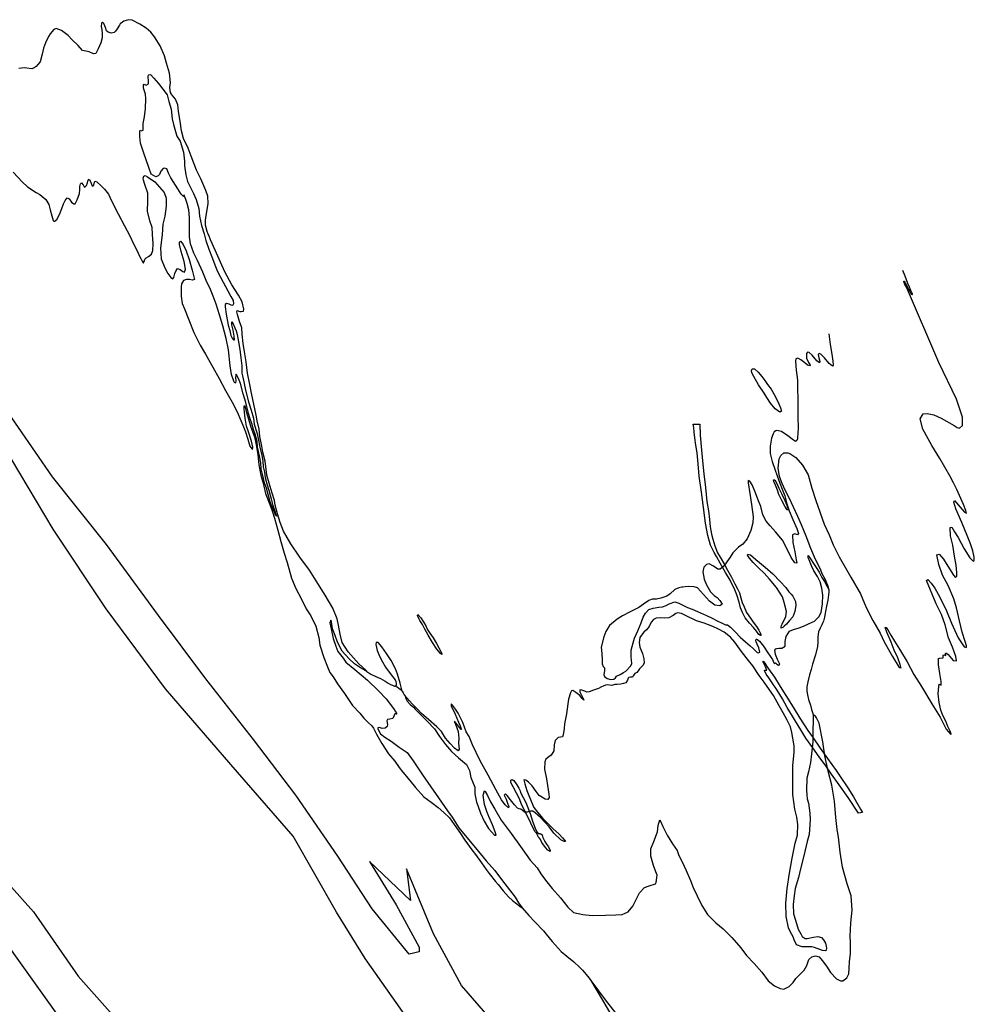
# Model space of a CAD drawing. Extents: x 816 to 5565, y -8103 to -5186.
# Drawn here: x 4491 to 5565, y -7209 to -6101 of the extents above; entities that cross this region are included whole.
import ezdxf

# ---------------------------------------------------------------- set-up
doc = ezdxf.new("R2010")
doc.units = 0

msp = doc.modelspace()

# ---------------------------------------------------------------- linework, layer by layer
at = {"layer": '4250LEVEL', "color": 13}
for points in [[(4881.632, -6834.281, 977), (4880.483, -6832.833, 977), (4872.618, -6825.627, 977), (4860.575, -6812.271, 977), (4853.94, -6801.623, 977), (4851.662, -6792.29, 977), (4849.746, -6782.087, 977), (4848.169, -6774.948, 977), (4843.295, -6762.99, 977), (4834.543, -6748.583, 977), (4824.354, -6732.322, 977), (4816.824, -6720.413, 977), (4806.026, -6705.623, 977), (4796.163, -6690.598, 977), (4787.706, -6676.349, 977), (4783.811, -6666.633, 977), (4780.909, -6656.763, 977), (4778.551, -6647.058, 977), (4777.431, -6641.858, 977), (4775.01, -6633.788, 977), (4771.55, -6622.357, 977), (4769.009, -6613.515, 977), (4768.34, -6607.139, 977), (4767.002, -6597.75, 977), (4764.558, -6587.493, 977), (4763.392, -6580.675, 977), (4761.24, -6569.967, 977), (4760.199, -6561.774, 977), (4758.264, -6552.319, 977), (4757.003, -6546.057, 977), (4754.305, -6533.718, 977), (4751.591, -6521.268, 977), (4749.691, -6511.605, 977), (4747.395, -6498.797, 977), (4745.819, -6485.968, 977), (4744.184, -6476.851, 977), (4742.186, -6465.239, 977), (4741.263, -6454.883, 977), (4740.753, -6447.782, 977), (4738.323, -6440.391, 977), (4735.884, -6432.64, 977), (4735.04, -6429.812, 977), (4735.538, -6428.358, 977), (4738.47, -6429.215, 977), (4740.082, -6429.417, 977), (4742.711, -6428.898, 977), (4743.264, -6426.487, 977), (4741.214, -6418.337, 977), (4736.975, -6411.067, 977), (4729.433, -6399.228, 977), (4721.69, -6384.779, 977), (4716.709, -6373.876, 977), (4710.676, -6360.11, 977), (4705.475, -6348.812, 977), (4703.7, -6343.465, 977), (4703.048, -6342.459, 977), (4701.811, -6339.422, 977), (4700.037, -6332.178, 977), (4699.997, -6326.517, 977), (4700.82, -6321.468, 977), (4702.269, -6312.732, 977), (4703.121, -6307.724, 977), (4702.672, -6299.417, 977), (4700.303, -6293.145, 977), (4694.557, -6280.215, 977), (4689.99, -6270.242, 977), (4683.753, -6254.724, 977), (4680.431, -6245.642, 977), (4675.212, -6234.663, 977), (4672.926, -6226.008, 977), (4671.361, -6215.006, 977), (4669.696, -6204.381, 977), (4668.77, -6196.78, 977), (4666.076, -6190.31, 977), (4662.489, -6185.943, 977), (4662.258, -6185.617, 977), (4661.582, -6184.751, 977), (4660.422, -6182.943, 977), (4659.994, -6177.252, 977), (4660.423, -6171.993, 977), (4659.443, -6161.126, 977), (4656.209, -6149.841, 977), (4653.759, -6141.73, 977), (4648.86, -6130.341, 977), (4642.571, -6120.182, 977), (4638.395, -6115.07, 977), (4633.335, -6110.524, 977), (4625.891, -6105.894, 977), (4617.379, -6101.656, 977), (4613.193, -6101.016, 977), (4608.054, -6102.826, 977), (4604.066, -6105.655, 977), (4603.18, -6107.079, 977), (4600.655, -6111.194, 977), (4598.779, -6113.81, 977), (4597.086, -6115.562, 977), (4593.934, -6116.207, 977), (4590.302, -6115.052, 977), (4588.439, -6113.376, 977), (4587.321, -6109.643, 977), (4585.502, -6105.183, 977), (4583.9, -6103.872, 977), (4583.056, -6104.838, 977), (4582.504, -6108.717, 977), (4583.339, -6112.222, 977), (4583.858, -6116.748, 977), (4583.715, -6121.376, 977), (4582.235, -6127.136, 977), (4579.308, -6133.617, 977), (4576.506, -6139.153, 977), (4574.058, -6139.237, 977), (4569.135, -6137.041, 977), (4565.454, -6136.594, 977), (4561.385, -6135.687, 977), (4556.671, -6130.162, 977), (4549.779, -6123.551, 977), (4545.572, -6118.827, 977), (4537.917, -6113.124, 977), (4531.979, -6110.791, 977), (4529.266, -6112.226, 977), (4525.301, -6116.812, 977), (4523.203, -6119.891, 977), (4519.839, -6127.049, 977), (4517.76, -6133.173, 977), (4516.126, -6139.837, 977), (4513.773, -6148.419, 977), (4511.228, -6151.387, 977), (4509.342, -6153.642, 977), (4506.976, -6155.137, 977), (4504.641, -6156.243, 977), (4498.936, -6155.702, 977), (4495.875, -6155.182, 977), (4490.084, -6155.987, 977)], [(4483.713, -6272.388, 977), (4493.514, -6283.359, 977), (4499.517, -6288.889, 977), (4509.343, -6295.498, 977), (4513.454, -6297.843, 977), (4520.118, -6303.27, 977), (4523.509, -6309, 977), (4525.334, -6315.107, 977), (4527.035, -6321.731, 977), (4528.677, -6326.805, 977), (4529.49, -6328.124, 977), (4532.583, -6325.931, 977), (4535.507, -6320.308, 977), (4538.244, -6313.473, 977), (4540.268, -6308.306, 977), (4541.898, -6304.397, 977), (4544.205, -6301.353, 977), (4546.55, -6302.504, 977), (4549.276, -6306.259, 977), (4551.868, -6308.275, 977), (4553.347, -6308.204, 977), (4555.629, -6303.832, 977), (4558.077, -6296.59, 977), (4558.527, -6292.051, 977), (4558.462, -6288.855, 977), (4559.296, -6285.632, 977), (4560.569, -6284.668, 977), (4562.152, -6286.726, 977), (4563.286, -6289.102, 977), (4564.225, -6289.477, 977), (4565.977, -6287.377, 977), (4567.059, -6284.591, 977), (4567.686, -6282.8, 977), (4568.185, -6280.917, 977), (4569.109, -6280.323, 977), (4570.516, -6282.995, 977), (4571.578, -6286.218, 977), (4572.426, -6287.757, 977), (4573.242, -6288.218, 977), (4574.191, -6287.056, 977), (4574.932, -6283.961, 977), (4575.383, -6282.785, 977), (4577.736, -6283.257, 977), (4582.459, -6288.103, 977), (4586.344, -6291.77, 977), (4590.96, -6297.243, 977), (4593.815, -6304.026, 977), (4601.658, -6319.567, 977), (4608.882, -6332.855, 977), (4614.912, -6344.115, 977), (4619.053, -6353.229, 977), (4623.192, -6360.875, 977), (4625.233, -6366.339, 977), (4627.177, -6369.855, 977), (4628.785, -6372.812, 977), (4629.684, -6374.682, 977), (4630.183, -6374.696, 977), (4631.023, -6373.121, 977), (4631.803, -6370.426, 977), (4633.269, -6368.958, 977), (4635.815, -6367.458, 977), (4639.077, -6364.9, 977), (4640.853, -6360.764, 977), (4640.953, -6353.23, 977), (4640.24, -6342.481, 977), (4639.935, -6334.806, 977), (4637.349, -6327.281, 977), (4634.856, -6316.265, 977), (4635.12, -6304.822, 977), (4634.985, -6296.354, 977), (4631.816, -6286.368, 977), (4630.172, -6281.722, 977), (4629.664, -6279.453, 977), (4630.396, -6277.037, 977), (4632.243, -6276.277, 977), (4634.854, -6277.973, 977), (4642.764, -6283.434, 977), (4648.382, -6289.542, 977), (4653.589, -6295.33, 977), (4655.615, -6301.722, 977), (4655.522, -6310.903, 977), (4654.174, -6322.197, 977), (4651.976, -6330.913, 977), (4651.225, -6342.702, 977), (4649.273, -6357.973, 977), (4649.924, -6369.929, 977), (4654.218, -6380.035, 977), (4657.7, -6386.496, 977), (4660.88, -6391.152, 977), (4663.027, -6392.626, 977), (4664.251, -6390.902, 977), (4665.442, -6386.631, 977), (4666.805, -6383.034, 977), (4668.303, -6380.748, 977), (4671.292, -6382.114, 977), (4674.301, -6384.201, 977), (4676.468, -6384.927, 977), (4677.527, -6381.851, 977), (4675.857, -6372.942, 977), (4672.402, -6361.691, 977), (4670.677, -6353.739, 977), (4670.563, -6351.251, 977), (4671.692, -6350.083, 977), (4674.707, -6353.816, 977), (4678.268, -6361.078, 977), (4681.549, -6370.618, 977), (4684.931, -6382.716, 977), (4686.501, -6388.637, 977), (4687.414, -6393.373, 977), (4685.492, -6393.94, 977), (4682.031, -6393.459, 977), (4678.691, -6393.321, 977), (4675.219, -6394.377, 977), (4672.957, -6398, 977), (4672.672, -6401.566, 977), (4672.424, -6412.081, 977), (4673.562, -6420.326, 977), (4676.188, -6426.355, 977), (4681.095, -6438.534, 977), (4687.011, -6452.995, 977), (4693.988, -6467.314, 977), (4699.83, -6477.362, 977), (4708.285, -6492.04, 977), (4715.407, -6504.666, 977), (4722.305, -6518.185, 977), (4730.15, -6531.4, 977), (4735.52, -6542.333, 977), (4739.554, -6552.073, 977), (4742.107, -6557.052, 977), (4745.156, -6564.799, 977), (4747.757, -6572.863, 977), (4749.976, -6580.648, 977), (4752.025, -6583.967, 977), (4752.973, -6584.701, 977), (4753.192, -6581.732, 977), (4751.793, -6575.017, 977), (4748.347, -6564.554, 977), (4746.251, -6558.15, 977), (4744.47, -6549.258, 977), (4743.704, -6542.4, 977), (4743.35, -6538.797, 977), (4743.327, -6537.04, 977), (4743.436, -6535.556, 977), (4744.277, -6535.448, 977), (4745.764, -6541.856, 977), (4747.764, -6547.779, 977), (4750.951, -6559.342, 977), (4754.946, -6570.149, 977), (4756.965, -6579.117, 977), (4758.692, -6590.003, 977), (4760.144, -6601.88, 977), (4762.149, -6613.243, 977), (4764.443, -6621.22, 977), (4765.71, -6625.765, 977), (4767.671, -6634.222, 977), (4771.634, -6644.379, 977), (4774.823, -6653.617, 977), (4777.441, -6661.792, 977), (4781.376, -6675.273, 977), (4784.832, -6687.992, 977), (4788.611, -6701.338, 977), (4791.843, -6711.586, 977), (4796.809, -6729.106, 977), (4801.462, -6741.098, 977), (4807.936, -6752.899, 977), (4813.306, -6763.832, 977), (4818.535, -6771.806, 977), (4823.978, -6783.36, 977), (4827.475, -6796.05, 977), (4828.636, -6804.586, 977), (4833.08, -6818.439, 977), (4837.274, -6828.922, 977), (4840.02, -6835.293, 977), (4843.472, -6840.246, 977), (4848.632, -6848.209, 977), (4856.229, -6859.091, 977), (4865.511, -6872.693, 977), (4873.458, -6881.309, 977), (4877.976, -6886.729, 977), (4882.965, -6891.693, 977), (4887.117, -6895.476, 977), (4889.017, -6897.982, 977), (4892.375, -6904.959, 977), (4898.432, -6915.222, 977), (4906.05, -6926.823, 977), (4912.965, -6935.192, 977), (4918.058, -6942.284, 977), (4921.868, -6947.656, 977), (4929.824, -6957.06, 977), (4936.359, -6964.72, 977), (4945.814, -6975.203, 977), (4953.786, -6981.353, 977), (4961.782, -6987.365, 977), (4968.184, -6992.855, 977), (4974.37, -6998.988, 977), (4979.948, -7006.593, 977), (4986.766, -7016.377, 977), (4991.973, -7024.061, 977), (4999.495, -7034.752, 977), (5003.944, -7040.16, 977), (5010.571, -7049.589, 977), (5015.883, -7057.077, 977), (5019.25, -7061.479, 977), (5026.366, -7070.561, 977), (5029.498, -7074.028, 977), (5035.125, -7080.925, 977), (5041.099, -7087.882, 977), (5045.575, -7091.863, 977), (5050.418, -7095.585, 977), (5054.242, -7098.562, 977), (5056.263, -7100.203, 977)], [(5401.456, -6454.581, 977), (5403.082, -6466.273, 977), (5404.926, -6477.323, 977), (5406.071, -6485.319, 977), (5406.405, -6489.67, 977), (5405.456, -6490.832, 977), (5401.917, -6487.654, 977), (5396.445, -6481.32, 977), (5392.525, -6477.433, 977), (5390.556, -6476.383, 977), (5389.456, -6477.591, 977), (5390.11, -6481.531, 977), (5391.211, -6485.583, 977), (5390.916, -6486.893, 977), (5387.96, -6484.709, 977), (5382.714, -6478.52, 977), (5379.4, -6475.488, 977), (5377.407, -6475.006, 977), (5376.334, -6476.684, 977), (5376.427, -6481.817, 977), (5378.448, -6486.563, 977), (5380, -6489.009, 977), (5380.418, -6490.548, 977), (5377.289, -6489.586, 977), (5374.368, -6487.193, 977), (5369.914, -6483.501, 977), (5366.388, -6481.721, 977), (5364.268, -6482.613, 977), (5363.871, -6485.158, 977), (5364.552, -6495.258, 977), (5366.023, -6506.387, 977), (5366.303, -6516.526, 977), (5366.599, -6527.205, 977), (5366.538, -6542.296, 977), (5366.617, -6548.357, 977), (5366.868, -6560.353, 977), (5366.542, -6566.273, 977), (5366.09, -6571.242, 977), (5366.062, -6572.669, 977), (5365.314, -6574.546, 977), (5363.873, -6575.446, 977), (5361.661, -6574.139, 977), (5355.361, -6569.311, 977), (5348.312, -6564.462, 977), (5342.998, -6563.093, 977), (5341.697, -6563.588, 977), (5340.093, -6564.604, 977), (5338.787, -6566.815, 977), (5336.885, -6571.895, 977), (5335.348, -6580.938, 977), (5335.478, -6589.227, 977), (5337.572, -6597.957, 977), (5340.681, -6606.823, 977), (5343.127, -6614.325, 977), (5346.14, -6622.281, 977), (5348.734, -6629.127, 977), (5351.789, -6636.625, 977), (5354.196, -6645.623, 977), (5356.96, -6653.572, 977), (5360.843, -6663.358, 977), (5365.427, -6673.441, 977), (5367.252, -6679.12, 977), (5366.239, -6680.45, 977), (5363.151, -6679.46, 977), (5360.508, -6680.478, 977), (5360.956, -6689.214, 977), (5363.015, -6699.62, 977), (5364.784, -6708.581, 977), (5365.253, -6712.347, 977), (5363.114, -6712.09, 977), (5358.976, -6705.912, 977), (5355.469, -6698.122, 977), (5349.323, -6686.7, 977), (5341.518, -6677.249, 977), (5335.247, -6670.565, 977), (5330.729, -6665.144, 977), (5327.15, -6658.202, 977), (5324.745, -6648.775, 977), (5322.325, -6642.172, 977), (5318.132, -6631.261, 977), (5314.982, -6624.319, 977), (5312.687, -6620.136, 977), (5310.619, -6619.462, 977), (5310.512, -6621.985, 977), (5312.532, -6633.887, 977), (5314.544, -6646.468, 977), (5316.408, -6660.133, 977), (5315.875, -6667.056, 977), (5313.527, -6675.818, 977), (5309.448, -6685.073, 977), (5304.528, -6691.072, 977), (5299.819, -6694.351, 977), (5293.226, -6700.924, 977), (5290.508, -6705.543, 977), (5286.651, -6710.971, 977), (5283.097, -6715.878, 977), (5279.16, -6719.038, 977), (5276.393, -6719.104, 977), (5271.567, -6715.922, 977), (5266.866, -6713.261, 977), (5263.691, -6714.046, 977), (5260.717, -6717.011, 977), (5259.552, -6722.181, 977), (5261.027, -6730.555, 977), (5263.727, -6736.776, 977), (5268.214, -6744.481, 977), (5272.219, -6748.92, 977), (5275.924, -6751.124, 977), (5278.83, -6754.445, 977), (5281.252, -6758.722, 977), (5278.712, -6760.402, 977), (5273.297, -6759.839, 977), (5267.071, -6755.202, 977), (5260.316, -6747.576, 977), (5253.554, -6740.2, 977), (5249.806, -6738.882, 977), (5243.96, -6738.747, 977), (5239.8, -6739.006, 977), (5237.253, -6739.468, 977), (5236.162, -6739.569, 977), (5232.778, -6740.317, 977), (5228.097, -6742.17, 977), (5222.769, -6746.99, 977), (5219.176, -6749.599, 977), (5212.226, -6751.961, 977), (5207.392, -6752.821, 977), (5202.594, -6753.043, 977), (5198.97, -6754.574, 977), (5192.844, -6758.614, 977), (5187.479, -6762.175, 977), (5177.782, -6767.218, 977), (5169.19, -6771.662, 977), (5163.099, -6775.493, 977), (5154.515, -6782.622, 977), (5150.624, -6789.297, 977), (5148.215, -6795.472, 977), (5145.405, -6806.947, 977), (5145.805, -6814.065, 977), (5146.2, -6821.003, 977), (5146.533, -6825.783, 977), (5147.359, -6828.5, 977), (5148.885, -6830.048, 977), (5148.88, -6833.232, 977), (5148.081, -6838.142, 977), (5148.939, -6840.041, 977), (5151.949, -6842.127, 977), (5156.231, -6843.249, 977), (5159.457, -6842.796, 977), (5161.317, -6841.537, 977), (5162.658, -6839.547, 977), (5166.602, -6837.605, 977), (5170.53, -6835.553, 977), (5173.035, -6834.082, 977), (5178.432, -6827.807, 977), (5179.553, -6825.421, 977), (5179.044, -6817.891, 977), (5178.82, -6810.159, 977), (5181.114, -6801.924, 977), (5182.668, -6796.785, 977), (5186.36, -6788.538, 977), (5190.137, -6779.375, 977), (5192.333, -6772.984, 977), (5195.27, -6768.76, 977), (5198.874, -6764.613, 977), (5203.606, -6763.092, 977), (5210.192, -6762.028, 977), (5214.195, -6761.635, 977), (5218.208, -6760.135, 977), (5221.608, -6758.029, 977), (5228.053, -6755.904, 977), (5232.647, -6757.293, 977), (5242.52, -6762.157, 977), (5247.664, -6764.32, 977), (5253.508, -6766.781, 977), (5263.603, -6771.181, 977), (5269.313, -6773.798, 977), (5276.498, -6777.632, 977), (5281.537, -6779.991, 977), (5284.976, -6781.65, 977), (5287.214, -6781.959, 977), (5290.593, -6784.394, 977), (5292.554, -6786.123, 977), (5296.445, -6789.97, 977), (5301.769, -6795.491, 977), (5307.586, -6800.846, 977), (5312.982, -6805.521, 977), (5316.596, -6808.891, 977), (5318.944, -6811.079, 977), (5319.915, -6812.103, 977), (5320.926, -6813.098, 977), (5322.375, -6813.416, 977), (5323.683, -6812.672, 977), (5322.516, -6807.75, 977), (5320.749, -6803.621, 977), (5319.615, -6800.816, 977), (5319.342, -6799.052, 977), (5319.84, -6797.597, 977), (5323.352, -6800.306, 977), (5327.904, -6805.947, 977), (5332.839, -6813.334, 977), (5338.186, -6820.613, 977), (5339.519, -6824.562, 977), (5340.194, -6825.428, 977), (5340.979, -6824.81, 977), (5341.264, -6824.608, 977), (5342.889, -6826.208, 977), (5344.915, -6827.34, 977), (5346.137, -6826.045, 977), (5343.521, -6820.805, 977), (5341.527, -6815.062, 977), (5340.627, -6810.257, 977), (5341.844, -6808.782, 977), (5343.075, -6808.275, 977), (5345.094, -6808.189, 977), (5348.603, -6807.963, 977), (5352.178, -6805.672, 977), (5352.461, -6800.638, 977), (5353.425, -6794.755, 977), (5357.22, -6789.066, 977), (5361.548, -6786.974, 977), (5367.969, -6784.989, 977), (5372.806, -6783.27, 977), (5378.545, -6780.667, 977), (5385.253, -6777.621, 977), (5390.356, -6772.655, 977), (5392.813, -6768.099, 977), (5394.48, -6758.291, 977), (5394.518, -6748.599, 977), (5393.588, -6740.389, 977), (5391.569, -6733.318, 977), (5388.769, -6727.474, 977), (5384.393, -6721.219, 977), (5381.848, -6715.562, 977), (5379.272, -6708.826, 977), (5378.189, -6706.351, 977), (5378.02, -6704.819, 977), (5378.059, -6703.752, 977), (5380.964, -6707.503, 977), (5384.287, -6712.792, 977), (5387.161, -6717.36, 977), (5390.403, -6722.706, 977), (5393.574, -6728.47, 977), (5396.424, -6733.177, 977), (5398.131, -6736.187, 977), (5399.393, -6738.656, 977), (5400.438, -6740.301, 977), (5401.244, -6741.87, 977)], [(5020.43, -7224.511, 977), (4988.165, -7187.446, 977), (4956.482, -7129.284, 977), (4926.05, -7056.447, 977), (4930.556, -7092.042, 977), (4884.337, -7048.046, 977), (4914.588, -7096.879, 977), (4940.51, -7144.466, 977), (4940.364, -7149.741, 977), (4929.312, -7152.391, 977), (4887.58, -7101.341, 977), (4849.033, -7042.004, 977), (4801.448, -6973.55, 977), (4753.921, -6910.657, 977), (4700.487, -6842.464, 977), (4647.067, -6771.244, 977), (4588.531, -6691.579, 977), (4527.65, -6615.298, 977), (4470.479, -6532.081, 977)], [(5383.978, -6882.579, 977), (5383.826, -6887.189, 977), (5383.649, -6888.929, 977), (5383.585, -6901.514, 977), (5383.477, -6913.52, 977), (5381.849, -6927.092, 977), (5380.658, -6936.623, 977), (5378.431, -6947.195, 977), (5376.801, -6954.469, 977), (5376.293, -6967.981, 977), (5376.81, -6972.936, 977), (5377.219, -6977.479, 977), (5378.391, -6982.581, 977), (5380.153, -6993.688, 977), (5380.385, -7000.741, 977), (5379.17, -7017.569, 977), (5377.184, -7025.462, 977), (5373.263, -7041.579, 977), (5369.358, -7056.338, 977), (5367.122, -7066.121, 977), (5363.59, -7078.475, 977), (5362.549, -7086.493, 977), (5361.397, -7096.425, 977), (5361.757, -7106.936, 977), (5363.781, -7114.186, 977), (5367.02, -7124.184, 977), (5369.787, -7129.379, 977), (5371.285, -7132.353, 977), (5374.74, -7134.551, 977), (5376.99, -7134.79, 977), (5384.141, -7133.143, 977), (5389.218, -7132.539, 977), (5393.234, -7133.544, 977), (5395.482, -7136.109, 977), (5397.546, -7139.967, 977), (5398.561, -7143.468, 977), (5398.937, -7145.464, 977), (5398.535, -7147.829, 977), (5397.698, -7148.546, 977), (5394.271, -7148.285, 977), (5391.206, -7147.156, 977), (5385.338, -7144.834, 977), (5382.44, -7144.198, 977), (5377.395, -7143.985, 977), (5371.293, -7144.092, 977), (5365.176, -7141.764, 977), (5362.485, -7136.332, 977), (5361.18, -7132.854, 977), (5358.419, -7127.41, 977), (5356.208, -7122.74, 977), (5353.413, -7109.919, 977), (5353.213, -7094.89, 977), (5354.357, -7078.48, 977), (5357.174, -7061.066, 977), (5360.228, -7044.158, 977), (5363.716, -7027.43, 977), (5366.025, -7018.268, 977), (5366.719, -7006.398, 977), (5365.511, -6998.141, 977), (5363.08, -6989.282, 977), (5361.006, -6972.647, 977), (5360.833, -6952.828, 977), (5361.099, -6940.527, 977), (5362.31, -6924.987, 977), (5362.31, -6917.83, 977), (5359.94, -6902.934, 977), (5358.314, -6896.502, 977), (5354.498, -6889.054, 977), (5349.851, -6880.606, 977), (5345.503, -6872.924, 977), (5339.329, -6861.46, 977), (5334.698, -6855.019, 977), (5328.84, -6846.329, 977), (5323.128, -6838.881, 977), (5316.087, -6828.093, 977), (5310.858, -6822.015, 977), (5303.02, -6811.915, 977), (5295.723, -6801.37, 977), (5290.603, -6795.704, 977), (5283.574, -6790.107, 977), (5277.119, -6786.612, 977), (5270.702, -6783.517, 977), (5261.051, -6780.087, 977), (5252.535, -6777.136, 977), (5249.431, -6775.606, 977), (5242.412, -6772.266, 977), (5235.456, -6769.187, 977), (5231.127, -6768.343, 977), (5229.234, -6768.952, 977), (5226.158, -6771.256, 977), (5221.475, -6773.967, 977), (5216.526, -6774.235, 977), (5211.557, -6773.784, 977), (5207.206, -6774.117, 977), (5204.184, -6775.894, 977), (5201.477, -6778.976, 977), (5199.165, -6783.737, 977), (5196.282, -6787.433, 977), (5193.274, -6790.178, 977), (5190.491, -6793.499, 977), (5188.905, -6796.092, 977), (5188.046, -6801.779, 977), (5188.83, -6806.85, 977), (5191.573, -6814.08, 977), (5193.287, -6820.205, 977), (5193.69, -6824.568, 977), (5192.452, -6827.22, 977), (5190.369, -6829.371, 977), (5188.402, -6831.255, 977), (5186.88, -6833.681, 977), (5185.546, -6835.422, 977), (5184.548, -6835.825, 977), (5183.125, -6836.406, 977), (5181.884, -6838.02, 977), (5181.422, -6839.265, 977), (5180.461, -6840.498, 977), (5178.117, -6840.815, 977), (5178.117, -6840.815, 977), (5176.41, -6841.169, 977), (5175.573, -6841.885, 977), (5174.724, -6844.139, 977), (5172.853, -6846.934, 977), (5170.345, -6847.796, 977), (5167.512, -6848.459, 977), (5163.341, -6848.788, 977), (5160.488, -6848.732, 977), (5157.34, -6849.987, 977), (5154.743, -6849.688, 977), (5152.105, -6849.418, 977), (5150.074, -6849.574, 977), (5147.327, -6850.789, 977), (5145.729, -6851.555, 977), (5142.127, -6853.376, 977), (5136.716, -6855.319, 977), (5131.541, -6857.338, 977), (5128.995, -6857.37, 977), (5126.707, -6856.301, 977), (5123.324, -6855.154, 977), (5121.213, -6854.938, 977), (5121.125, -6857.142, 977), (5122.934, -6860.813, 977), (5124.704, -6864.084, 977), (5125.69, -6866.077, 977), (5125.712, -6866.367, 977), (5123.826, -6864.83, 977), (5121.07, -6861.462, 977), (5116.756, -6857.794, 977), (5113.473, -6855.841, 977), (5112.023, -6855.952, 977), (5110.739, -6858.453, 977), (5108.391, -6865.319, 977), (5107.672, -6870.6, 977), (5106.08, -6882.067, 977), (5104.049, -6893.173, 977), (5103.684, -6898.264, 977), (5102.315, -6905.475, 977), (5101.797, -6907.677, 977), (5099.441, -6908.064, 977), (5096.673, -6908.56, 977), (5093.501, -6911.85, 977), (5092.389, -6916.921, 977), (5091.996, -6923.439, 977), (5088.941, -6928.359, 977), (5086.325, -6930.276, 977), (5082.866, -6932.73, 977), (5081.713, -6935.933, 977), (5081.634, -6944.186, 977), (5083.721, -6955.062, 977), (5084.834, -6962.409, 977), (5086.298, -6972.32, 977), (5086.796, -6976.126, 977), (5085.345, -6978.134, 977), (5082.057, -6977.897, 977), (5075.61, -6973.723, 977), (5071.919, -6969.123, 977), (5067.449, -6962.996, 977), (5063.507, -6958.818, 977), (5060.517, -6956.413, 977), (5058.337, -6956.186, 977), (5059.476, -6960.638, 977), (5061.679, -6968.313, 977), (5063.883, -6973.662, 977), (5066.449, -6980.039, 977), (5069.388, -6987.373, 977), (5073.501, -6992.653, 977), (5079.591, -6999.772, 977), (5085.892, -7006.068, 977), (5090.893, -7010.962, 977), (5098, -7017.36, 977), (5101.554, -7021.507, 977), (5104.34, -7024.485, 977), (5105.172, -7025.486, 977), (5103.664, -7025.516, 977), (5099.981, -7023.601, 977), (5091.787, -7016.017, 977), (5086.875, -7008.919, 977), (5076.979, -6998.505, 977), (5070.963, -6993.474, 977), (5068.506, -6991.303, 977), (5065.611, -6991.276, 977), (5062.121, -6992.651, 977), (5058.915, -6992.356, 977), (5056.196, -6990.248, 977), (5054.738, -6989.141, 977), (5052.877, -6988.932, 977), (5050.954, -6988.033, 977), (5047.805, -6984.455, 977), (5043.358, -6978.618, 977), (5039.493, -6973.774, 977), (5037.609, -6971.807, 977), (5036.165, -6973.566, 977), (5038.192, -6978.061, 977), (5040.163, -6983.514, 977), (5041.141, -6986.185, 977), (5041.13, -6987.722, 977), (5037.07, -6984.241, 977), (5033.254, -6978.689, 977), (5026.657, -6966.975, 977), (5017.945, -6951.072, 977), (5009.055, -6934.745, 977), (5000.604, -6916.883, 977), (4996.535, -6907.352, 977), (4993.461, -6902.07, 977), (4989.516, -6891.594, 977), (4984.353, -6881.125, 977), (4981.387, -6876.684, 977), (4977.806, -6872.068, 977), (4976.534, -6870.706, 977), (4976.561, -6873.073, 977), (4980.76, -6882.268, 977), (4984.727, -6891.137, 977), (4986.54, -6895.418, 977), (4987.449, -6897.648, 977), (4988.03, -6899.071, 977), (4987.739, -6899.522, 977), (4985.815, -6897.155, 977), (4983.684, -6894.324, 977), (4981.032, -6891.189, 977), (4979.915, -6890.391, 977), (4981.285, -6893.701, 977), (4984.246, -6901.755, 977), (4984.889, -6909.129, 977), (4984.742, -6915.045, 977), (4985.352, -6921.769, 977), (4984.273, -6923.697, 977), (4980.328, -6920.378, 977), (4975.403, -6915.246, 977), (4970.052, -6909.255, 977), (4965.488, -6901.787, 977), (4960.146, -6896.584, 977), (4950.882, -6888.353, 977), (4942.97, -6881.425, 977), (4937.912, -6876.021, 977), (4932.704, -6870.662, 977), (4929.368, -6867.339, 977), (4926.733, -6864.315, 977), (4924.874, -6862.56, 977)], [(4921.163, -6856.486, 977), (4918.935, -6847.458, 977), (4915.9, -6837.315, 977), (4913.959, -6831.474, 977), (4908.765, -6821.824, 977), (4903.611, -6814.041, 977), (4898.253, -6806.402, 977), (4894.104, -6801.76, 977), (4892.104, -6801.527, 977), (4891.498, -6804.037, 977), (4893.135, -6810.828, 977), (4896.186, -6817.717, 977), (4899.033, -6823.283, 977), (4902.668, -6829.268, 977), (4909.083, -6838.053, 977), (4913.234, -6843.733, 977), (4913.982, -6845.649, 977), (4914.352, -6847.895, 977), (4914.525, -6850.036, 977), (4914.001, -6850.591, 977), (4913.095, -6850.867, 977)], [(4460.111, -7119.025, 977), (4504.374, -7180.35, 977), (4553.227, -7248.768, 977), (4602.014, -7304.306, 977), (4531.341, -7335.362, 977), (4558.785, -7420.608, 977), (4572.181, -7451.665, 977), (4555.132, -7423.653, 977), (4504.819, -7322.243, 977), (4482.673, -7303.689, 977), (4496.068, -7348.142, 977), (4510.682, -7380.417, 977), (4491.197, -7391.987, 977), (4480.237, -7398.685, 977)], [(5133.569, -7181.76, 977), (5146.803, -7204.034, 977), (5198.295, -7292.551, 977)]]:
    msp.add_polyline3d(points, dxfattribs=at)
at = {"layer": '4250LEVEL', "color": 7}
for points in [[(4743.205, -6508.498, 977), (4744.85, -6517.975, 977), (4748.242, -6530.862, 977), (4751.285, -6540.326, 977), (4753.895, -6549.179, 977), (4754.708, -6556.188, 977), (4757.757, -6565.402, 977), (4759.243, -6572.24, 977), (4761.155, -6581.833, 977), (4763.189, -6591.34, 977), (4764.323, -6597.509, 977), (4764.835, -6604.181, 977), (4766.289, -6609.939, 977), (4767.075, -6616.049, 977), (4769.053, -6623.149, 977), (4771.112, -6630.191, 977), (4772.857, -6635.927, 977), (4773.864, -6640.106, 977), (4775.586, -6647.449, 977), (4777.778, -6652.867, 977), (4779.264, -6657.808, 977), (4779.857, -6659.161, 977), (4779.693, -6659.706, 977), (4778.896, -6658.497, 977), (4777.809, -6655.843, 977), (4775.811, -6651.388, 977), (4772.908, -6643.415, 977), (4770.632, -6635.119, 977), (4768.59, -6628.187, 977), (4766.751, -6623.008, 977), (4765.227, -6617.238, 977), (4764.101, -6612.287, 977), (4762.699, -6606.43, 977), (4762.141, -6599.607, 977), (4760.653, -6591.732, 977), (4758.609, -6581.865, 977), (4758.177, -6575.565, 977), (4755.947, -6567.421, 977), (4754.115, -6561.992, 977), (4752.061, -6555.13, 977), (4750.32, -6550.002, 977), (4748.379, -6544.161, 977), (4745.333, -6531.763, 977), (4742.414, -6521.783, 977), (4739.191, -6510.428, 977), (4737.197, -6504.685, 977), (4734.656, -6499.637, 977), (4733.922, -6500.586, 977), (4733.889, -6503.729, 977), (4734.01, -6507.436, 977), (4733.631, -6509.662, 977), (4732.917, -6509.862, 977), (4731.764, -6507.805, 977), (4729.097, -6500.338, 977), (4727.784, -6490.381, 977), (4725.69, -6472.597, 977), (4723.256, -6459.766, 977), (4719.475, -6445.381, 977), (4715.652, -6432.922, 977), (4712.129, -6421.229, 977), (4708.761, -6411.996, 977), (4704.905, -6402.68, 977), (4701.649, -6396.365, 977), (4696.848, -6385.028, 977), (4690.905, -6371.994, 977), (4686.994, -6363.635, 977), (4682.934, -6352.996, 977), (4681.974, -6345.175, 977), (4681.932, -6333.215, 977), (4682.021, -6323.425, 977), (4681.301, -6314.821, 977), (4679.19, -6307.878, 977), (4677.848, -6303.14, 977), (4676.264, -6299.615, 977), (4675.955, -6298.488, 977), (4675.485, -6298.516, 977), (4675.43, -6299.473, 977), (4675.045, -6300.051, 977), (4672.473, -6297.288, 977), (4668.786, -6291.401, 977), (4661.032, -6278.917, 977), (4658.387, -6273.636, 977), (4656.337, -6268.851, 977), (4655.051, -6268.417, 977), (4653.411, -6268.174, 977), (4652.198, -6268.361, 977), (4649.694, -6271.3, 977), (4648.017, -6275.058, 977), (4646.712, -6276.84, 977), (4643.943, -6277.765, 977), (4638.953, -6274.698, 977), (4636.042, -6267.404, 977), (4630.458, -6250.995, 977), (4626.91, -6239.871, 977), (4626.03, -6232.421, 977), (4626.188, -6226.436, 977), (4626.586, -6225.358, 977), (4628.12, -6226.227, 977), (4629.875, -6225.166, 977), (4629.911, -6217.8, 977), (4631.316, -6210.381, 977), (4632.31, -6200.744, 977), (4632.843, -6190.028, 977), (4632.304, -6184.783, 977), (4630.365, -6178.083, 977), (4630.057, -6174.632, 977), (4630.925, -6173.527, 977), (4633.172, -6174.624, 977), (4635.677, -6173.153, 977), (4635.815, -6169.813, 977), (4635.62, -6165.486, 977), (4635.739, -6162.894, 977), (4638.019, -6162.744, 977), (4641.718, -6166.666, 977), (4647.103, -6172.877, 977), (4651.943, -6179.354, 977), (4656.806, -6185.692, 977), (4658.573, -6193.186, 977), (4661.358, -6201.854, 977), (4662.315, -6212.431, 977), (4663.837, -6219.059, 977), (4667.605, -6232.046, 977), (4671.275, -6237.823, 977), (4675.26, -6250.167, 977), (4676.439, -6260.28, 977), (4676.358, -6265.598, 977), (4677.874, -6275.411, 977), (4679.7, -6282.986, 977), (4682.574, -6289.021, 977), (4686.604, -6296.685, 977), (4689.563, -6303.271, 977), (4692.436, -6313.529, 977), (4693.225, -6322.145, 977), (4695.331, -6332.702, 977), (4698.328, -6342.015, 977), (4700.52, -6349.33, 977), (4703.648, -6359.345, 977), (4707.773, -6369.816, 977), (4710.383, -6376.773, 977), (4713.422, -6384.16, 977), (4716.741, -6390.736, 977), (4719.902, -6396.141, 977), (4725.24, -6405.995, 977), (4728.358, -6412.286, 977), (4731.057, -6417.039, 977), (4731.439, -6420.683, 977), (4730.913, -6422.097, 977), (4729.681, -6422.603, 977), (4726.635, -6421.155, 977), (4723.657, -6420.147, 977), (4721.994, -6421.511, 977), (4721.945, -6424.115, 977), (4723.101, -6432.47, 977), (4725.567, -6444.484, 977), (4727.217, -6450.777, 977), (4728.359, -6456.267, 977), (4729.887, -6459.283, 977), (4731.44, -6461.3, 977), (4732.526, -6461.02, 977), (4732.133, -6457.016, 977), (4730.978, -6450.128, 977), (4729.843, -6445.855, 977), (4729.691, -6444.434, 977), (4729.456, -6442.032, 977), (4729.465, -6440.924, 977), (4731.105, -6443.064, 977), (4733.08, -6447.658, 977), (4734.397, -6451.067, 977), (4735.595, -6455.172, 977), (4737.123, -6463.447, 977), (4738.603, -6472.001, 977), (4739.726, -6481.604, 977), (4740.88, -6490.389, 977), (4740.715, -6498.52, 977), (4741.418, -6501.753, 977)], [(5360.817, -6749.382, 977), (5363.773, -6755.36, 977), (5364.282, -6759.526, 977), (5363.081, -6766.801, 977), (5360.979, -6772.635, 977), (5357.213, -6776.897, 977), (5353.772, -6780.929, 977), (5351.282, -6783.368, 977), (5349.537, -6784.789, 977), (5347.678, -6785.618, 977), (5347.685, -6783.472, 977), (5348.859, -6780.988, 977), (5353.04, -6772.395, 977), (5353.662, -6766.631, 977), (5351.155, -6756.543, 977), (5349.279, -6750.105, 977), (5342.707, -6739.719, 977), (5334.524, -6730.598, 977), (5328.729, -6723.636, 977), (5322.229, -6717.664, 977), (5316.356, -6711.799, 977), (5312.086, -6706.814, 977), (5310.078, -6703.467, 977), (5310.442, -6702.169, 977), (5313.449, -6703.217, 977), (5319.117, -6708.189, 977), (5329.79, -6716.767, 977), (5338.336, -6724.59, 977), (5346.736, -6733.068, 977), (5352.978, -6739.712, 977), (5356.483, -6744.566, 977), (5359.165, -6747.312, 977)]]:
    msp.add_polyline3d(points, close=True, dxfattribs=at)
for points in [[(5401.244, -6741.87, 977), (5401.087, -6739.69, 977), (5400.446, -6737.726, 977), (5397.343, -6730.507, 977), (5394.057, -6724.58, 977), (5392.371, -6720.393, 977), (5390.183, -6715.583, 977), (5386.541, -6708.379, 977), (5381.344, -6695.794, 977), (5375.821, -6681.972, 977), (5370.683, -6669.468, 977), (5366.359, -6659.751, 977), (5361.602, -6649.423, 977), (5356.863, -6638.776, 977), (5352.141, -6630.136, 977), (5349.009, -6622.876, 977), (5345.932, -6615.088, 977), (5344.241, -6605.46, 977), (5345.492, -6595.152, 977), (5347.459, -6591.371, 977), (5350.706, -6588.273, 977), (5355.369, -6588.207, 977), (5357.687, -6588.887, 977), (5364.411, -6593.538, 977), (5371.668, -6602.215, 977), (5378.116, -6613.117, 977), (5382.261, -6628.1, 977), (5386.931, -6642.099, 977), (5396.333, -6668.461, 977), (5401.67, -6680.641, 977), (5406.355, -6691.816, 977), (5412.906, -6705.275, 977), (5420.022, -6717.722, 977), (5426.247, -6728.049, 977), (5436.915, -6746.968, 977), (5443.57, -6762.128, 977), (5450.829, -6777.104, 977), (5459.014, -6791.056, 977), (5463.83, -6801.036, 977), (5473.121, -6817.324, 977), (5480.719, -6829.674, 977), (5482.8, -6830.278, 977), (5482.594, -6829.384, 977), (5481.652, -6826.504, 977), (5479.143, -6818.741, 977), (5475.128, -6810.15, 977), (5471.683, -6801.155, 977), (5466.644, -6790.171, 977), (5464.898, -6784.864, 977), (5465.896, -6784.89, 977), (5467.981, -6787.571, 977), (5471.349, -6793.44, 977), (5475.294, -6800.122, 977), (5481.048, -6809.009, 977), (5489.526, -6823.548, 977), (5497.223, -6837.847, 977), (5505.833, -6851.192, 977), (5517.294, -6870.711, 977), (5526.617, -6885.752, 977), (5533.405, -6899.288, 977), (5538.601, -6905.146, 977), (5538.916, -6904.555, 977), (5537.98, -6901.426, 977), (5535.515, -6896.14, 977), (5533.151, -6890.048, 977), (5529.802, -6883.86, 977), (5527.553, -6877.931, 977), (5525.413, -6869.05, 977), (5524.626, -6859.576, 977), (5525.228, -6851.197, 977), (5525.538, -6848.53, 977), (5527.842, -6849.709, 977), (5527.74, -6845.684, 977), (5526.459, -6836.377, 977), (5524.826, -6826.83, 977), (5524.751, -6819.482, 977), (5525.813, -6819.34, 977), (5530.106, -6818.925, 977), (5529.953, -6816.036, 977), (5530.911, -6815.662, 977), (5533.16, -6816.331, 977), (5532.899, -6814.497, 977), (5533.083, -6813.204, 977), (5535.553, -6815.306, 977), (5541.325, -6821.977, 977), (5545.28, -6822.292, 977), (5544.437, -6817.568, 977), (5540.684, -6807.017, 977), (5536.218, -6796.238, 977), (5532.432, -6781.673, 977), (5528.223, -6770.222, 977), (5522.352, -6758.238, 977), (5511.506, -6731.737, 977), (5512.93, -6730.727, 977), (5516.767, -6735.101, 977), (5520.63, -6740.374, 977), (5526.339, -6750.577, 977), (5533.99, -6766.193, 977), (5539.398, -6779.852, 977), (5547.145, -6796.378, 977), (5553.886, -6806.399, 977), (5556.47, -6807.196, 977), (5556.349, -6805.386, 977), (5554.746, -6800.712, 977), (5551.654, -6790.059, 977), (5548.558, -6777.33, 977), (5545.213, -6762.697, 977), (5541.934, -6752.728, 977), (5535.626, -6737.627, 977), (5529.348, -6725.932, 977), (5525.356, -6713.837, 977), (5523.066, -6703.106, 977), (5525.476, -6702.191, 977), (5530.555, -6707.886, 977), (5535.158, -6715.754, 977), (5541.708, -6725.85, 977), (5543.868, -6728.722, 977), (5545.439, -6727.057, 977), (5545.412, -6722.794, 977), (5544.76, -6714.631, 977), (5542.932, -6704.551, 977), (5541.076, -6692.104, 977), (5538.181, -6681.556, 977), (5538.02, -6672.188, 977), (5539.911, -6672.009, 977), (5542.899, -6677.169, 977), (5547.031, -6683.597, 977), (5553.735, -6696.153, 977), (5560.238, -6706.527, 977), (5563.781, -6710.314, 977), (5565.141, -6709.472, 977), (5565.014, -6705.586, 977), (5563.581, -6698.65, 977), (5560.69, -6690.608, 977), (5557.199, -6681.461, 977), (5551.099, -6666.825, 977), (5544.335, -6651.254, 977), (5542.207, -6643.771, 977), (5542.695, -6641.957, 977), (5544.966, -6644.383, 977), (5549.16, -6649.605, 977), (5554.049, -6654.945, 977), (5556.186, -6656.06, 977), (5555.65, -6653.321, 977), (5552.859, -6646.369, 977), (5548.455, -6636.28, 977), (5545.473, -6629.403, 977), (5541.797, -6621.979, 977), (5537.519, -6614.309, 977), (5526.266, -6594.825, 977), (5517.423, -6580.117, 977), (5507.362, -6561.622, 977), (5504.338, -6549.943, 977), (5507.435, -6544.565, 977), (5512.124, -6543.931, 977), (5519.443, -6545.712, 977), (5527.975, -6549.202, 977), (5542.546, -6557.584, 977), (5545.954, -6559.859, 977), (5548.421, -6560.681, 977), (5551.71, -6557.392, 977), (5551.71, -6548.349, 977), (5545.133, -6527.796, 977), (5525.399, -6486.69, 977), (5488.807, -6401.963, 977), (5487.11, -6398.802, 977), (5485.903, -6395.731, 977), (5485.993, -6395.107, 977), (5486.261, -6395.196, 977), (5487.02, -6396.22, 977), (5490.058, -6402.096, 977), (5491.621, -6404.945, 977), (5492.649, -6406.726, 977), (5494.167, -6409.619, 977), (5495.061, -6410.109, 977), (5495.552, -6410.154, 977), (5495.552, -6409.352, 977), (5494.614, -6407.527, 977), (5492.113, -6401.874, 977), (5490.415, -6397.823, 977), (5487.199, -6389.632, 977), (5484.519, -6382.999, 977)], [(4933.13, -7233.29, 977), (4879.772, -7157.287, 977), (4847.573, -7105.092, 977), (4798.631, -7019.499, 977), (4728.65, -6938.884, 977), (4655.13, -6853.879, 977), (4588.298, -6763.71, 977), (4528.702, -6674.022, 977), (4481.612, -6595.306, 977)], [(4881.632, -6834.281, 977), (4880.365, -6833.528, 977), (4874.367, -6830.075, 977), (4867.497, -6825.651, 977), (4861.466, -6820.08, 977), (4853.804, -6811.263, 977), (4848.477, -6801.339, 977), (4845.793, -6793.761, 977), (4843.011, -6786.131, 977), (4842.256, -6781.1, 977), (4841.887, -6778.425, 977), (4841.046, -6776.636, 977), (4839.9, -6779.59, 977), (4841.282, -6786.195, 977), (4843.502, -6797.344, 977), (4846.531, -6805.839, 977), (4848.878, -6811.821, 977), (4854.827, -6819.345, 977), (4857.974, -6823.781, 977), (4868.183, -6832.137, 977), (4882.384, -6843.963, 977), (4894.871, -6856.393, 977), (4903.374, -6865.103, 977), (4911.576, -6875.801, 977), (4915.117, -6881.915, 977), (4915.012, -6882.111, 977), (4913.982, -6881.435, 977), (4913.151, -6881.902, 977), (4910.691, -6887.317, 977), (4907.279, -6888.025, 977), (4904.929, -6888.163, 977), (4904.192, -6889.97, 977), (4904.852, -6894.09, 977), (4904.48, -6896.067, 977), (4902.032, -6898.048, 977), (4898.951, -6898.276, 977), (4895.602, -6897.348, 977), (4893.751, -6897.499, 977), (4893.828, -6898.729, 977), (4896.757, -6904.237, 977), (4901.808, -6907.994, 977), (4908.846, -6912.483, 977), (4917.976, -6919.403, 977), (4926.998, -6925.482, 977), (4933.563, -6934.65, 977), (4944.195, -6950.414, 977), (4953.662, -6964.191, 977), (4962.056, -6976.282, 977), (4972.117, -6990.983, 977), (4977.435, -6998.221, 977), (4985.076, -7010.113, 977), (4995.872, -7023.436, 977), (5003.945, -7032.574, 977), (5015.781, -7047.362, 977), (5025.652, -7058.344, 977), (5034.308, -7069.943, 977), (5042.157, -7079.974, 977), (5048.482, -7088.027, 977), (5052.127, -7094.373, 977), (5056.263, -7100.203, 977)], [(4921.163, -6856.486, 977), (4920.203, -6855.367, 977), (4917.524, -6853.23, 977), (4915.841, -6851.978, 977), (4914.857, -6851.452, 977), (4913.095, -6850.867, 977)], [(4924.874, -6862.56, 977), (4924.969, -6864.036, 977), (4925.224, -6864.774, 977), (4927.036, -6867.587, 977), (4930.191, -6871.344, 977), (4934.154, -6874.344, 977), (4935.828, -6876.704, 977), (4943.603, -6884.646, 977), (4949.373, -6890.28, 977), (4957.512, -6898.82, 977), (4963.179, -6907.585, 977), (4969.97, -6916.47, 977), (4976.685, -6924.124, 977), (4984.689, -6931.354, 977), (4993.81, -6938.953, 977), (4997.094, -6945.738, 977), (4998.652, -6953.625, 977), (5002.995, -6964.491, 977), (5003.046, -6971.979, 977), (5004.849, -6981.16, 977), (5006.565, -6984.959, 977), (5009.391, -6993.598, 977), (5013.572, -7002.683, 977), (5018.475, -7010.889, 977), (5025.295, -7018.347, 977), (5027.249, -7018.428, 977), (5025.962, -7014.631, 977), (5023.012, -7006.936, 977), (5018.82, -6997.492, 977), (5016.455, -6991.829, 977), (5013.854, -6983.765, 977), (5012.478, -6973.546, 977), (5013.799, -6968.511, 977), (5014.724, -6969.384, 977), (5017.384, -6973.736, 977), (5020.632, -6980.73, 977), (5025.5, -6989.144, 977), (5032.6, -7001.481, 977), (5044.093, -7016.389, 977), (5054.397, -7031.346, 977), (5065.443, -7046.572, 977), (5073.262, -7055.095, 977), (5077.474, -7061.895, 977), (5082.619, -7068.889, 977), (5090.204, -7078.373, 977), (5099.606, -7088.954, 977), (5107.773, -7099.432, 977), (5114.035, -7105.328, 977), (5124.513, -7107.682, 977), (5135.066, -7108.76, 977), (5150.274, -7108.555, 977), (5161.655, -7108.128, 977), (5168.808, -7107.519, 977), (5175.731, -7104.688, 977), (5180.694, -7098.231, 977), (5185.415, -7089.193, 977), (5188.502, -7083.455, 977), (5194.149, -7077.187, 977), (5199.165, -7075.463, 977), (5206.336, -7073.068, 977), (5207.234, -7071.574, 977), (5208.061, -7063.341, 977), (5206.885, -7059.527, 977), (5204.291, -7052.68, 977), (5201.044, -7041.893, 977), (5201.116, -7033.889, 977), (5204.612, -7025.537, 977), (5208.684, -7014.635, 977), (5209.449, -7007.608, 977), (5211.135, -7001.274, 977), (5212.157, -7002.629, 977), (5214.66, -7008.744, 977), (5219.43, -7018.573, 977), (5225.408, -7028.035, 977), (5230.679, -7035.552, 977), (5232.795, -7041.208, 977), (5236.564, -7048.505, 977), (5240.732, -7058.088, 977), (5245.909, -7069.525, 977), (5248.615, -7077.393, 977), (5253.092, -7086.635, 977), (5258.589, -7097.662, 977), (5264.757, -7107.478, 977), (5274.284, -7117.114, 977), (5282.411, -7123.827, 977), (5292.42, -7133.366, 977), (5302.578, -7145.185, 977), (5308.959, -7153.749, 977), (5317.501, -7162.86, 977), (5326.175, -7172.672, 977), (5333.29, -7182.184, 977), (5340.167, -7187.827, 977), (5346.624, -7190.893, 977), (5350.81, -7191.533, 977), (5356.857, -7188.589, 977), (5361.453, -7184.289, 977), (5364.229, -7179.751, 977), (5368.285, -7175.466, 977), (5373.481, -7170.373, 977), (5376.578, -7164.995, 977), (5379.047, -7158.472, 977), (5382.155, -7155.351, 977), (5386.259, -7154.152, 977), (5390.437, -7155.47, 977), (5394.09, -7159.241, 977), (5398.783, -7165.943, 977), (5403.151, -7172.877, 977), (5410.088, -7180.068, 977), (5414.425, -7182.13, 977), (5417.319, -7182.157, 977), (5421.575, -7179.015, 977), (5423.782, -7174.452, 977), (5424.418, -7168.19, 977), (5424.791, -7160.524, 977), (5425.926, -7151.949, 977), (5425.904, -7139.242, 977), (5425.394, -7132.141, 977), (5426.116, -7116.947, 977), (5427.687, -7102.864, 977), (5426.499, -7086.702, 977), (5421.979, -7073.086, 977), (5416.739, -7054.231, 977), (5414.235, -7037.594, 977), (5412.22, -7020.611, 977), (5410.67, -7012.045, 977), (5409.479, -6998.638, 977), (5407.915, -6980.05, 977), (5404.905, -6962.182, 977), (5400.728, -6946.549, 977), (5396.887, -6929.148, 977), (5394.793, -6913.261, 977), (5390.546, -6892.356, 977), (5387.66, -6886.39, 977), (5386.935, -6885.182, 977), (5383.978, -6882.579, 977)], [(4441.19, -7032.008, 977), (4506.462, -7104.751, 977), (4556.689, -7176.938, 977), (4628.631, -7257.889, 977), (4677.493, -7333.627, 977), (4707.868, -7400.902, 977), (4753.81, -7480.431, 977), (4770.451, -7527.691, 977), (4767.859, -7550.211, 977), (4725.477, -7479.367, 977), (4696.578, -7430.008, 977), (4676.315, -7406.857, 977), (4651.476, -7373.587, 977), (4624.843, -7339, 977), (4708.023, -7609.365, 977), (4715.807, -7643.502, 977), (4725.372, -7709.991, 977)], [(5133.569, -7181.76, 977), (5150.67, -7205.164, 977), (5187.273, -7250.795, 977)]]:
    msp.add_polyline3d(points, dxfattribs=at)
at = {"layer": '4250LEVEL', "color": 5}
for points in [[(5336.63, -6516.777, 977), (5341.445, -6525.29, 977), (5345.276, -6533.278, 977), (5347.176, -6537.68, 977), (5348.022, -6541.546, 977), (5346.156, -6542.624, 977), (5340.983, -6538.953, 977), (5335.657, -6532.394, 977), (5331.698, -6526.21, 977), (5328.67, -6521.078, 977), (5322.333, -6511.627, 977), (5316.962, -6502.59, 977), (5314.876, -6498.442, 977), (5314.323, -6495.593, 977), (5315.292, -6493.682, 977), (5317.658, -6493.655, 977), (5322.031, -6497.404, 977), (5326.011, -6502.411, 977), (5329.313, -6506.981, 977), (5332.402, -6511.335, 977)], [(5256.178, -6556.17, 977), (5256.799, -6568.514, 977), (5258.31, -6585.304, 977), (5259.709, -6601.073, 977), (5260.636, -6612.038, 977), (5262.523, -6627.46, 977), (5264.177, -6642.986, 977), (5265.964, -6653.525, 977), (5267.272, -6663.302, 977), (5267.987, -6671.726, 977), (5269.555, -6679.973, 977), (5271.045, -6685.522, 977), (5273.086, -6692.883, 977), (5276.047, -6700.937, 977), (5279.175, -6705.692, 977), (5283.944, -6714.054, 977), (5287.577, -6720.469, 977), (5291.791, -6728.307, 977), (5295.688, -6735.697, 977), (5298.796, -6741.2, 977), (5300.91, -6745.817, 977), (5302.469, -6751.379, 977), (5304.018, -6756.581, 977), (5305.986, -6761.424, 977), (5308.864, -6768.069, 977), (5313.211, -6774.283, 977), (5316.462, -6778.951, 977), (5319.856, -6783.823, 977), (5322.668, -6787.7, 977), (5324.334, -6790.739, 977), (5324.931, -6792.701, 977), (5325.132, -6793.415, 977), (5324.342, -6793.854, 977), (5322.838, -6792.596, 977), (5319.88, -6788.944, 977), (5316.802, -6784.949, 977), (5312.196, -6779.836, 977), (5307.343, -6773.858, 977), (5304.114, -6768.013, 977), (5301.968, -6762.745, 977), (5300.394, -6756.215, 977), (5298.031, -6748.227, 977), (5295.603, -6742.303, 977), (5290.284, -6731.7, 977), (5284.988, -6722.856, 977), (5279.013, -6712.535, 977), (5275.128, -6705.076, 977), (5272.226, -6700.467, 977), (5268.1, -6692.322, 977), (5265.283, -6681.107, 977), (5262.596, -6667.231, 977), (5260.501, -6649.876, 977), (5258.116, -6632.544, 977), (5255.686, -6614.632, 977), (5254.438, -6600.713, 977), (5253.145, -6588.112, 977), (5251.699, -6579.778, 977), (5250.723, -6571.417, 977), (5250.03, -6565.18, 977), (5249.351, -6559.911, 977), (5248.783, -6556.093, 977)], [(5348.483, -6634.81, 977), (5351.905, -6642.048, 977), (5354.063, -6647.246, 977), (5354.965, -6649.726, 977), (5355.633, -6651.271, 977), (5355.513, -6652.396, 977), (5354.614, -6652.422, 977), (5351.728, -6648.352, 977), (5348.547, -6641.8, 977), (5345.13, -6635.171, 977), (5343.476, -6630.166, 977), (5341.382, -6624.8, 977), (5339.487, -6620.577, 977), (5339.21, -6618.633, 977), (5340.584, -6618.759, 977), (5342.586, -6621.927, 977), (5344.187, -6625.563, 977), (5345.344, -6628.229, 977)], [(4952.509, -6791.221, 977), (4956.256, -6796.331, 977), (4960.103, -6802.961, 977), (4962.704, -6807.662, 977), (4965.084, -6812.397, 977), (4966.034, -6814.598, 977), (4965.834, -6815.351, 977), (4964.457, -6814.187, 977), (4960.396, -6809.238, 977), (4955.52, -6801.502, 977), (4950.548, -6793.285, 977), (4946.765, -6786.487, 977), (4944.102, -6781.525, 977), (4941.072, -6776.823, 977), (4939.701, -6773.941, 977), (4938.527, -6771.165, 977), (4939.011, -6770.21, 977), (4942.439, -6773.834, 977), (4945.768, -6779.303, 977), (4948.224, -6783.8, 977), (4949.508, -6786.559, 977)], [(5434.725, -6993.697, 977), (5423.066, -6975.969, 977), (5413.038, -6961.918, 977), (5404.586, -6949.746, 977), (5397.865, -6940.444, 977), (5390.666, -6930.381, 977), (5383.252, -6920.102, 977), (5375.684, -6909.26, 977), (5369.804, -6899.851, 977), (5363.809, -6890.279, 977), (5360.365, -6884.648, 977), (5354.446, -6874.838, 977), (5349.259, -6864.938, 977), (5343.287, -6855.227, 977), (5337.746, -6846.984, 977), (5334.087, -6841.567, 977), (5330.864, -6837.369, 977), (5329.039, -6833.158, 977), (5329.151, -6832.712, 977), (5329.47, -6832.73, 977), (5330.026, -6832.825, 977), (5330.583, -6832.919, 977), (5331.505, -6832.754, 977), (5330.044, -6829.142, 977), (5328.967, -6826.847, 977), (5327.925, -6824.344, 977), (5327.297, -6823.199, 977), (5327.525, -6822.487, 977), (5329.483, -6825.074, 977), (5331.681, -6828.776, 977), (5335.342, -6833.764, 977), (5340.191, -6840.601, 977), (5346.81, -6851.138, 977), (5353.012, -6861.174, 977), (5361.413, -6874.484, 977), (5368.843, -6886.769, 977), (5377.922, -6900.516, 977), (5383.624, -6909.072, 977), (5391.667, -6920.495, 977), (5399.94, -6932.244, 977), (5409.622, -6945.806, 977), (5414.363, -6952.231, 977), (5422.835, -6965.123, 977), (5429.309, -6975.456, 977), (5434.014, -6983.986, 977), (5436.903, -6989.093, 977), (5439.477, -6992.895, 977)], [(5054.509, -6970.279, 977), (5060.312, -6981.822, 977), (5065.22, -6994.001, 977), (5067.894, -7002.686, 977), (5070.96, -7010.544, 977), (5072.971, -7014.5, 977), (5074.171, -7016.708, 977), (5076.033, -7016.488, 977), (5077.429, -7016.904, 977), (5078.893, -7018.191, 977), (5079.695, -7021.047, 977), (5081.693, -7025.502, 977), (5083.83, -7028.513, 977), (5085.815, -7031.571, 977), (5087.757, -7035.515, 977), (5087.846, -7036.675, 977), (5085.025, -7035.373, 977), (5082.443, -7032.25, 977), (5078.349, -7026.651, 977), (5076.782, -7023.236, 977), (5075.748, -7021.95, 977), (5074.148, -7020.211, 977), (5073.768, -7019.073, 977), (5072.374, -7016.331, 977), (5070.542, -7014.266, 977), (5065.938, -7004.93, 977), (5061.157, -6994.742, 977), (5056.034, -6984.674, 977), (5052.98, -6976.747, 977), (5049.907, -6971.035, 977), (5046.259, -6964.081, 977), (5044.73, -6961.495, 977), (5043.417, -6958.695, 977), (5043.615, -6956.474, 977), (5045.137, -6955.946, 977), (5046.983, -6957.083, 977), (5050.488, -6961.937, 977), (5052.472, -6965.423, 977), (5053.952, -6968.717, 977)]]:
    msp.add_polyline3d(points, close=True, dxfattribs=at)
at = {"layer": '4250LEVEL', "color": 3}
for points in [[(5401.244, -6741.87, 977), (5401.445, -6744.481, 977), (5401.178, -6748.157, 977), (5400.311, -6754.093, 977), (5398.939, -6760.695, 977), (5397.689, -6766.781, 977), (5396.543, -6773.099, 977), (5395.259, -6777.497, 977), (5394.743, -6779.27, 977), (5393.679, -6781.737, 977), (5391.602, -6785.535, 977), (5389.761, -6789.839, 977), (5388.977, -6795.288, 977), (5388.963, -6801.477, 977), (5388.698, -6806.191, 977), (5386.516, -6815.447, 977), (5383.205, -6825.87, 977), (5381.474, -6832.053, 977), (5379.697, -6838.085, 977), (5377.787, -6845.74, 977), (5376.782, -6851.653, 977), (5376.778, -6856.305, 977), (5377.28, -6860.72, 977), (5378.476, -6865.683, 977), (5380.74, -6872.151, 977), (5381.925, -6877.184, 977), (5383.493, -6881.637, 977), (5383.978, -6882.579, 977)], [(4881.632, -6834.281, 977), (4886.111, -6837.404, 977), (4891.625, -6839.916, 977), (4896.941, -6842.323, 977), (4902.187, -6845.147, 977), (4905.584, -6847.264, 977), (4908.235, -6848.931, 977), (4910.379, -6849.796, 977), (4912.562, -6850.633, 977), (4913.095, -6850.867, 977)], [(4921.163, -6856.486, 977), (4922.298, -6858.408, 977), (4923.677, -6860.61, 977), (4924.874, -6862.56, 977)], [(5056.263, -7100.203, 977), (5063.929, -7108.94, 977), (5070.125, -7115.433, 977), (5080.165, -7126.051, 977), (5083.482, -7129.692, 977), (5090.073, -7137.863, 977), (5100.168, -7149.42, 977), (5106.491, -7154.539, 977), (5114.329, -7160.846, 977), (5121.002, -7167.062, 977), (5124.367, -7170.425, 977), (5128.504, -7175.137, 977), (5131.722, -7179.155, 977), (5133.569, -7181.76, 977)]]:
    msp.add_polyline3d(points, dxfattribs=at)

doc.saveas('drawing.dxf')
